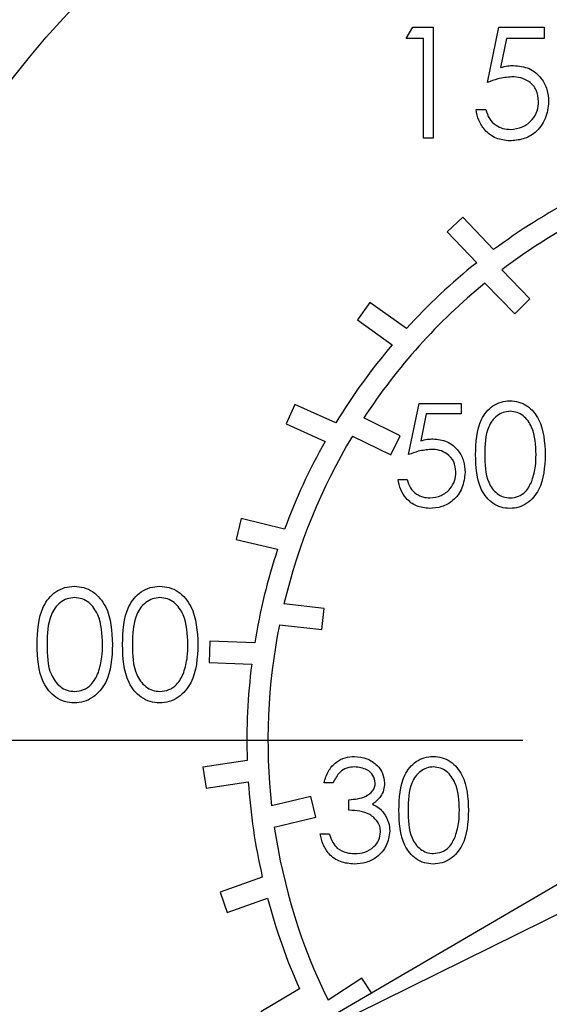
# Model space of a CAD drawing. Units: inches. Extents: x 0.3 to 10.6, y 0.2 to 8.2.
# Drawn here: x 8.9 to 9, y 3.5 to 3.7 of the extents above; entities that cross this region are included whole.
import ezdxf

# ---------------------------------------------------------------- set-up
doc = ezdxf.new("R2010")
doc.units = ezdxf.units.IN
doc.header["$MEASUREMENT"] = 0
doc.layers.add('98-ETCH', color=6, linetype='Continuous')
doc.layers.add('99-LASER', color=7, linetype='Continuous')
doc.styles.add('SLDTEXTSTYLE2', font='TXT', dxfattribs={"width": 0.75})
doc.dimstyles.new('SLDDIMSTYLE0', dxfattribs={"dimtxt": 0.125, "dimasz": 0.125, "dimexe": 0, "dimexo": 0.0625, "dimgap": 0.03125, "dimtad": 0, "dimtih": 1, "dimtoh": 1, "dimlfac": 3, "dimrnd": 1e-09, "dimzin": 12, "dimdsep": 46, "dimtxsty": 'SLDTEXTSTYLE2', "dimsah": 1, "dimcen": 0.09, "dimadec": 0, "dimazin": 3, "dimtfac": 1, "dimtofl": 0, "dimtmove": 0, "dimatfit": 3, "dimfxl": 1, "dimfrac": 2, "dimtolj": 1, "dimtzin": 12, "dimarcsym": 0})

# ---------------------------------------------------------------- blocks, each defined once
blk = doc.blocks.new('_D')
at = {"color": 7, "linetype": 'Continuous', "lineweight": 0}
for p, q in [((8.798967873, 3.5279110882), (8.798967873, 3.0362884252)), ((9.2444477627, 3.5279110882), (9.2444477627, 3.0362884252)), ((8.2116852766, 3.0940612639), (8.1862946527, 3.0940612639)), ((8.1862946527, 3.0940612639), (8.1862946527, 2.8956237579)), ((8.598425739, 3.0940612639), (8.6238163629, 3.0940612639)), ((8.6238163629, 3.0940612639), (8.6238163629, 2.8956237579)), ((8.798967873, 3.075658504), (8.6863114753, 3.075658504)), ((9.2444477627, 3.075658504), (8.798967873, 3.075658504)), ((8.1862946527, 2.8956237579), (8.2116852766, 2.8956237579)), ((8.6238163629, 2.8956237579), (8.598425739, 2.8956237579))]:
    blk.add_line(p, q, dxfattribs=at)
for points in [[(8.798967873, 3.075658504), (8.923967873, 3.0564277347), (8.923967873, 3.0948892732)], [(9.2444477627, 3.075658504), (9.1194477627, 3.0948892732), (9.1194477627, 3.0564277347)]]:
    blk.add_solid(points, dxfattribs=at)
at = {"color": 7, "linetype": 'Continuous', "lineweight": 0, "char_height": 0.125, "attachment_point": 1, "style": 'SLDTEXTSTYLE2'}
for s, insert in [('%%c', (8.149165748, 3.2805853599)), ('1.34', (8.3376813686, 3.2805853599)), ('33.9', (8.2434235583, 3.0567572391))]:
    blk.add_mtext(s, dxfattribs=dict(at, insert=insert))
blk = doc.blocks.new('SW_CENTERMARKSYMBOL_0')
at = {"layer": '98-ETCH', "color": 0}
blk.add_line((-0.0656167979, 0), (-0.2870581047, 0), dxfattribs=at)

msp = doc.modelspace()

# ---------------------------------------------------------------- linework, layer by layer
at = {"layer": '99-LASER'}
for p, q in [((8.9333146779, 3.7043850383), (8.9345863792, 3.7066072605)), ((8.9345863792, 3.7066072605), (8.9385924556, 3.7066072605)), ((8.9385924556, 3.7066072605), (8.9385924556, 3.6849405939)), ((8.9491480112, 3.6957739272), (8.9513702334, 3.7066072605)), ((8.9513702334, 3.7066072605), (8.9602591223, 3.7066072605)), ((8.9602591223, 3.7066072605), (8.9602591223, 3.7043850383)), ((8.9366480112, 3.7043850383), (8.9333146779, 3.7043850383)), ((8.9366480112, 3.6849405939), (8.9366480112, 3.7043850383)), ((8.9528893306, 3.7043850383), (8.9517217959, 3.6986862536)), ((8.9602591223, 3.7043850383), (8.9528893306, 3.7043850383)), ((8.946925789, 3.6904961494), (8.9488702334, 3.6904961494)), ((8.9385924556, 3.6849405939), (8.9366480112, 3.6849405939)), ((8.9443471786, 3.6695115046), (8.941322791, 3.6666454636)), ((8.9503705945, 3.6631552995), (8.9443471786, 3.6695115046)), ((8.941322791, 3.6666454636), (8.947054873, 3.6605966885)), ((8.9574561164, 3.6535429869), (8.9519475143, 3.6591979787)), ((8.9486566731, 3.6566049067), (8.9544714598, 3.6506355935)), ((8.9262023129, 3.6528054849), (8.9237827258, 3.6494133308)), ((8.9333314346, 3.647720359), (8.9262023129, 3.6528054849)), ((8.9544714598, 3.6506355935), (8.9574561164, 3.6535429869)), ((8.9237827258, 3.6494133308), (8.930567034, 3.6445741567)), ((8.9115923477, 3.6329339938), (8.9098671162, 3.6291412788)), ((8.9195633084, 3.6293081604), (8.9115923477, 3.6329339938)), ((8.9337688277, 3.6231268848), (8.9358201098, 3.6331268848)), ((8.9358201098, 3.6331268848), (8.944025238, 3.6331268848)), ((8.944025238, 3.6331268848), (8.944025238, 3.6310756027)), ((8.932123437, 3.6268128512), (8.9250301152, 3.6302781673)), ((8.9372223533, 3.6310756027), (8.936144629, 3.625815186)), ((8.944025238, 3.6310756027), (8.9372223533, 3.6310756027)), ((8.9098671162, 3.6291412788), (8.9174525462, 3.6256908157)), ((8.9228068828, 3.626726985), (8.9302944727, 3.6230690563)), ((8.9302944727, 3.6230690563), (8.932123437, 3.6268128512)), ((8.9317175457, 3.6182550899), (8.9335124174, 3.6182550899)), ((8.9010580348, 3.6106325254), (8.9000910139, 3.6065796274)), ((8.909575809, 3.6086001857), (8.9010580348, 3.6106325254)), ((8.9000910139, 3.6065796274), (8.9081968098, 3.6046455857)), ((8.9172924718, 3.5931039908), (8.9094459597, 3.5939734023)), ((8.9168336038, 3.5889626684), (8.9172924718, 3.5931039908)), ((8.908550959, 3.5898804044), (8.9168336038, 3.5889626684)), ((8.8949892757, 3.5867265134), (8.8948162574, 3.5825634405)), ((8.903738599, 3.5863628896), (8.8949892757, 3.5867265134)), ((8.8948162574, 3.5825634405), (8.9031424032, 3.5822174041)), ((9.0337890995, 3.5806111674), (8.8987140363, 3.5017677935)), ((8.8987140363, 3.5017677935), (9.0393272887, 3.5711230999)), ((8.9022677285, 3.5634193307), (8.8936106905, 3.56210078)), ((8.8936106905, 3.56210078), (8.8942380788, 3.557981618)), ((8.8942380788, 3.557981618), (8.9024764027, 3.5592363945)), ((8.9190583391, 3.5590755912), (8.9172634673, 3.5590755912)), ((8.9147018114, 3.5563679965), (8.9070219324, 3.5545395849)), ((8.9156668315, 3.5523146217), (8.9147018114, 3.5563679965)), ((8.9221352622, 3.5536909758), (8.9221352622, 3.5557422579)), ((8.9075600819, 3.5503845815), (8.9156668315, 3.5523146217)), ((8.9164942365, 3.5490755912), (8.9182891083, 3.5490755912)), ((8.9052176379, 3.540618708), (8.8969733043, 3.5376667858)), ((8.8969733043, 3.5376667858), (8.8983778778, 3.5337439954)), ((8.8983778778, 3.5337439954), (8.9062234586, 3.5365531423)), ((8.9246551512, 3.5209113212), (8.9180421951, 3.5165994257)), ((8.926545098, 3.5180127964), (8.9246551512, 3.5209113212)), ((8.9124791438, 3.5188049305), (8.9049526582, 3.5143288948))]:
    msp.add_line(p, q, dxfattribs=at)
for radius in [0.2229515318070359, 0.2227399448856051, 0.209833333333334]:
    msp.add_circle((9.0217078178, 3.567281167), radius, dxfattribs=at)
for radius, start, end in [(0.1153915084717173, 109.5628563282, 127.1966959974), (0.1195025051110762, 117.6200058159, 126.6518896501), (0.1195025051110766, 128.6600058159, 137.6918896501), (0.1153915084717176, 129.2771420425, 146.9109817117), (0.119502505111076, 139.7000058159, 148.7318896501), (0.1153915084717179, 148.9914277568, 166.625267426), (0.1195025051110761, 150.7400058159, 159.7718896501), (0.1195025051110757, 161.7800058159, 170.8118896501), (0.1153915084717184, 168.7057134711, 186.3395531403), (0.1195025051110769, 172.8200058159, 181.8518896501), (0.1195025051110765, 183.8600058159, 192.8918896501), (0.1153915084717175, 188.4199991854, 206.0538388546), (0.1195025051110766, 194.9000058159, 203.9318896501)]:
    msp.add_arc((9.0217078178, 3.567281167), radius, start, end, dxfattribs=at)
for points, knots in [([(8.951721795909872, 3.698686253603706), (8.952190376745191, 3.698815277622661), (8.953027032337925, 3.69904565125069), (8.953892936842161, 3.699088437392235), (8.954273879243207, 3.69910726054815)], [0, 0, 0, 0, 0.5600641881631555, 1, 1, 1, 1]), ([(8.954273879243207, 3.69910726054815), (8.955310005169197, 3.698997341543293), (8.957380957678373, 3.698777641376349), (8.959658953813735, 3.696827401818911), (8.960927299641657, 3.694455332642424), (8.961037366831452, 3.692832044960683), (8.961092455632095, 3.692019586937039)], [0, 0, 0, 0, 0.2796881013872812, 0.5590254628568474, 0.7792915544457134, 1, 1, 1, 1]), ([(8.953922316743206, 3.696885038325927), (8.953004724856067, 3.696789927868609), (8.951364457813195, 3.696619910510393), (8.949825882576649, 3.696032660208894), (8.949148011187651, 3.695773927214816)], [0, 0, 0, 0, 0.5594161579528062, 1, 1, 1, 1]), ([(8.95914801118765, 3.692102052214817), (8.959067859276859, 3.692851729990528), (8.958907687667436, 3.694349848933616), (8.957447720091569, 3.695976499016671), (8.955681738241978, 3.696783088056585), (8.954509253061191, 3.696851028103961), (8.953922316743206, 3.696885038325927)], [0, 0, 0, 0, 0.2795389690236816, 0.5586168329831591, 0.7790472620763171, 1, 1, 1, 1]), ([(8.961092455632095, 3.692019586937039), (8.960965608002471, 3.690895532504273), (8.96071212002805, 3.688649260483722), (8.958765603763217, 3.686036126667112), (8.956191362427226, 3.684586542662155), (8.954421709571807, 3.684452249497302), (8.953536032020985, 3.684385038325928)], [0, 0, 0, 0, 0.279864143285441, 0.5592709536949109, 0.7794235060773114, 1, 1, 1, 1]), ([(8.953648879243207, 3.68660726054815), (8.954460557639399, 3.686702544077296), (8.956084271702306, 3.686893153075839), (8.957894000692468, 3.688374293715203), (8.958994904145491, 3.690186063297368), (8.959096957075701, 3.691463158593036), (8.95914801118765, 3.692102052214817)], [0, 0, 0, 0, 0.2796170238097955, 0.5593571245928858, 0.7795591890944642, 1, 1, 1, 1]), ([(8.953536032020985, 3.684385038325928), (8.952607167930475, 3.68448005856492), (8.950750203430799, 3.684670020920406), (8.948650507164981, 3.686328033547236), (8.947351681051073, 3.688349829117127), (8.94706780845586, 3.689780429825412), (8.946925788965428, 3.690496149437039)], [0, 0, 0, 0, 0.2796245285186, 0.559019158995138, 0.7793803439134518, 1, 1, 1, 1]), ([(8.948870233409874, 3.690496149437039), (8.949037845928913, 3.689884052829309), (8.949372511579547, 3.688661902415677), (8.950696037478224, 3.687423461637166), (8.952170142694419, 3.686733607329795), (8.953155967477748, 3.686649376106362), (8.953648879243207, 3.68660726054815)], [0, 0, 0, 0, 0.2800501744346123, 0.5591657137139353, 0.7795831368803344, 1, 1, 1, 1]), ([(8.946845750782812, 3.623118871946164), (8.946923155914618, 3.625506967039712), (8.947020036340142, 3.628495911873869), (8.948883797923882, 3.631500111579444), (8.950182149640549, 3.632693587570997), (8.951778651835044, 3.633497002324296), (8.95294788620055, 3.633592140550639), (8.95353244950076, 3.633639705279497)], [0, 0, 0, 0, 0.4987020370928809, 0.6241765169147678, 0.7494674872234736, 0.8747452890546046, 1, 1, 1, 1]), ([(8.95353244950076, 3.633639705279497), (8.954121121431083, 3.633592580881138), (8.95529845002978, 3.633498333306169), (8.957444305626003, 3.632454537700509), (8.960147602666328, 3.629117908502724), (8.960320307717167, 3.625519111138737), (8.960435494372554, 3.623118871946164)], [0, 0, 0, 0, 0.1256000729689621, 0.251196889621915, 0.5005813355774186, 1, 1, 1, 1]), ([(8.953592545654606, 3.631588423228215), (8.953134098416584, 3.631542666804222), (8.952216688741776, 3.631451102535588), (8.951000590838904, 3.630747833911501), (8.950029993606504, 3.6297644018093), (8.948706763200159, 3.627328649297736), (8.948670004282251, 3.624993438172094), (8.948640622577683, 3.623126884766676)], [0, 0, 0, 0, 0.1251387753484439, 0.2504181804941651, 0.3755188761404228, 0.5008471158946433, 1, 1, 1, 1]), ([(8.958640622577683, 3.623126884766676), (8.958566559183998, 3.624983885119772), (8.958455625043626, 3.627765350126913), (8.956583829452489, 3.630514671482683), (8.954965887074144, 3.631443849851192), (8.95405011164753, 3.631540254681147), (8.953592545654606, 3.631588423228215)], [0, 0, 0, 0, 0.5000715244404195, 0.749020561024818, 0.8745984519118913, 1, 1, 1, 1]), ([(8.93614462898794, 3.625815186048728), (8.936577165143616, 3.625934285143149), (8.937349462613833, 3.626146937722868), (8.938148759079283, 3.626186432622755), (8.938500398218709, 3.6262038078436)], [0, 0, 0, 0, 0.5600641881631543, 1, 1, 1, 1]), ([(8.938500398218709, 3.6262038078436), (8.939456822150392, 3.626102344146808), (8.9413684706204, 3.625899543992707), (8.943471236283813, 3.624099322862763), (8.944642017048047, 3.621909720546007), (8.944743617530934, 3.620411301147476), (8.944794468731528, 3.619661339894882)], [0, 0, 0, 0, 0.2796881013872806, 0.5590254628568497, 0.7792915544457145, 1, 1, 1, 1]), ([(8.93817587898794, 3.624152525792318), (8.937328871092118, 3.624064731524024), (8.93581477843716, 3.623907792424132), (8.934394555141886, 3.623365715222748), (8.933768827705888, 3.623126884766676)], [0, 0, 0, 0, 0.5594161579528042, 1, 1, 1, 1]), ([(8.942999596936657, 3.619737461689754), (8.942925610557463, 3.620429471944256), (8.942777759841073, 3.621812350968645), (8.94143009746335, 3.623313874122235), (8.93979996037142, 3.624058417851387), (8.938717666358388, 3.624121131741272), (8.93817587898794, 3.624152525792318)], [0, 0, 0, 0, 0.2795389690236829, 0.5586168329831552, 0.7790472620763204, 1, 1, 1, 1]), ([(8.95353244950076, 3.612614064253856), (8.952948752315606, 3.612661581774478), (8.951781411216695, 3.612756612479016), (8.94965759478449, 3.613803660357088), (8.947030535268418, 3.617164031648621), (8.946919706889824, 3.620735572261443), (8.946845750782812, 3.623118871946164)], [0, 0, 0, 0, 0.1255507313082291, 0.2510900041699756, 0.5002501300033562, 1, 1, 1, 1]), ([(8.948640622577683, 3.623126884766676), (8.948655279669364, 3.621257278959642), (8.948677225731497, 3.618457918343301), (8.95059787072202, 3.615727785234258), (8.95221984475415, 3.614813008706718), (8.953135132364428, 3.61471455057456), (8.953592545654606, 3.614665346305138)], [0, 0, 0, 0, 0.5002912463090621, 0.7490860406764857, 0.8746062129576684, 1, 1, 1, 1]), ([(8.960435494372554, 3.623118871946164), (8.960323744819204, 3.620718524780557), (8.960156202625866, 3.617119768303693), (8.957437285063932, 3.61380401168653), (8.95529706030371, 3.612756973307858), (8.954120649943624, 3.612661700349426), (8.95353244950076, 3.612614064253856)], [0, 0, 0, 0, 0.4994065391766965, 0.748742741551098, 0.8743723825402275, 1, 1, 1, 1]), ([(8.957883411039221, 3.618098839894882), (8.958138178444061, 3.619020799116242), (8.958593446411749, 3.620668335233611), (8.958626198512814, 3.622375185741459), (8.958640622577683, 3.623126884766676)], [0, 0, 0, 0, 0.5595987921846131, 1, 1, 1, 1]), ([(8.937819308475119, 3.612614064253856), (8.936961895468494, 3.612701775243695), (8.93524777439187, 3.612877125110298), (8.933309593223424, 3.614407598304294), (8.932110676810586, 3.61627387113804), (8.931848640568848, 3.617594425637995), (8.931717545654605, 3.618255089894882)], [0, 0, 0, 0, 0.2796245285186004, 0.5590191589951398, 0.7793803439134529, 1, 1, 1, 1]), ([(8.933512417449476, 3.618255089894882), (8.933667136697823, 3.617690077641593), (8.933976058836869, 3.61656193879824), (8.93519777505103, 3.615418762694999), (8.936558487558289, 3.614781974103579), (8.937468479665979, 3.614704222205026), (8.937923475141785, 3.614665346305138)], [0, 0, 0, 0, 0.28005017443461, 0.5591657137139363, 0.7795831368803304, 1, 1, 1, 1]), ([(8.944794468731528, 3.619661339894882), (8.944677378611877, 3.618623751187714), (8.944443389712411, 3.61655026932259), (8.94264660546795, 3.614138145799564), (8.940270382696266, 3.612800068256527), (8.938636856983571, 3.612676105335125), (8.937819308475119, 3.612614064253856)], [0, 0, 0, 0, 0.2798641432854403, 0.5592709536949105, 0.7794235060773125, 1, 1, 1, 1]), ([(8.937923475141785, 3.614665346305138), (8.938672716738271, 3.614753300332042), (8.940171529719416, 3.614929247099928), (8.941842048787258, 3.616296453843956), (8.942858267359277, 3.617968856535186), (8.942952470064087, 3.619147713731187), (8.942999596936657, 3.619737461689754)], [0, 0, 0, 0, 0.2796170238097961, 0.5593571245928833, 0.7795591890944624, 1, 1, 1, 1]), ([(8.953592545654606, 3.614665346305138), (8.954138799942829, 3.61473392441193), (8.95523182836052, 3.614871145887663), (8.956920135387294, 3.616012667448067), (8.957518352499426, 3.61730823020214), (8.957883411039221, 3.618098839894882)], [0, 0, 0, 0, 0.2802572033842289, 0.5607811126887592, 1, 1, 1, 1]), ([(8.861265652727809, 3.586034240679678), (8.861349508287267, 3.588621343697689), (8.861454462081586, 3.591859367268025), (8.863473537130638, 3.595113916949065), (8.864880084823692, 3.596406849273248), (8.866609628867728, 3.597277215255988), (8.867876299430359, 3.59738028166786), (8.868509576338921, 3.597431810124123)], [0, 0, 0, 0, 0.498702037092882, 0.6241765169147686, 0.7494674872234725, 0.8747452890546024, 1, 1, 1, 1]), ([(8.868509576338921, 3.597431810124123), (8.869147304263437, 3.597380758692567), (8.870422743578692, 3.597278657153018), (8.872747420474601, 3.596147878580219), (8.875675992268286, 3.592533196949285), (8.875863089406694, 3.588634499804966), (8.875987874950031, 3.586034240679678)], [0, 0, 0, 0, 0.1256000729689633, 0.251196889621915, 0.5005813355774194, 1, 1, 1, 1]), ([(8.877932319394477, 3.586034240679678), (8.878016174953935, 3.588621343697689), (8.878121128748251, 3.591859367268025), (8.880140203797303, 3.595113916949065), (8.88154675149036, 3.596406849273248), (8.883276295534396, 3.597277215255988), (8.884542966097024, 3.59738028166786), (8.885176243005587, 3.597431810124123)], [0, 0, 0, 0, 0.4987020370928806, 0.6241765169147669, 0.7494674872234729, 0.8747452890546025, 1, 1, 1, 1]), ([(8.885176243005587, 3.597431810124123), (8.885813970930103, 3.597380758692567), (8.887089410245359, 3.597278657153018), (8.889414087141269, 3.596147878580219), (8.892342658934952, 3.592533196949285), (8.892529756073362, 3.588634499804966), (8.892654541616698, 3.586034240679678)], [0, 0, 0, 0, 0.1256000729689618, 0.2511968896219136, 0.5005813355774189, 1, 1, 1, 1]), ([(8.868574680505587, 3.595209587901901), (8.868078029331063, 3.595160018442574), (8.86708416885002, 3.595060823818221), (8.865766729455245, 3.59429894947546), (8.864715249120144, 3.593233564698076), (8.86328174951327, 3.590594832810548), (8.863241927352203, 3.58806502075777), (8.863210097172253, 3.586042921235234)], [0, 0, 0, 0, 0.1251387753484429, 0.2504181804941626, 0.3755188761404235, 0.5008471158946457, 1, 1, 1, 1]), ([(8.874043430505587, 3.586042921235234), (8.87396319516243, 3.588054671617753), (8.87384301651036, 3.59106792537549), (8.871815237953294, 3.59404635684424), (8.87006246704342, 3.595052966743459), (8.869070376997922, 3.595157405309243), (8.868574680505587, 3.595209587901901)], [0, 0, 0, 0, 0.5000715244404204, 0.7490205610248184, 0.8745984519118919, 1, 1, 1, 1]), ([(8.885241347172254, 3.595209587901901), (8.884744695997728, 3.595160018442574), (8.883750835516688, 3.595060823818221), (8.882433396121911, 3.59429894947546), (8.881381915786811, 3.593233564698076), (8.879948416179936, 3.590594832810548), (8.87990859401887, 3.58806502075777), (8.87987676383892, 3.586042921235234)], [0, 0, 0, 0, 0.1251387753484429, 0.2504181804941658, 0.3755188761404239, 0.5008471158946461, 0.9999999999999999, 0.9999999999999999, 0.9999999999999999, 0.9999999999999999]), ([(8.890710097172255, 3.586042921235234), (8.890629861829098, 3.588054671617753), (8.890509683177026, 3.59106792537549), (8.888481904619962, 3.59404635684424), (8.886729133710087, 3.595052966743459), (8.885737043664589, 3.595157405309243), (8.885241347172254, 3.595209587901901)], [0, 0, 0, 0, 0.5000715244404217, 0.7490205610248215, 0.8745984519118902, 1, 1, 1, 1]), ([(8.868509576338921, 3.574654032346345), (8.86787723772167, 3.574705509660352), (8.866612618197852, 3.574808459590267), (8.864311817062962, 3.57594276145818), (8.86146583592055, 3.579583163690673), (8.86134577184374, 3.583452332687898), (8.861265652727809, 3.586034240679678)], [0, 0, 0, 0, 0.1255507313082299, 0.2510900041699737, 0.5002501300033564, 1, 1, 1, 1]), ([(8.863210097172253, 3.586042921235234), (8.863225975688243, 3.584017514944279), (8.863249750588887, 3.580984874276577), (8.86533044932862, 3.578027230075113), (8.867087587863427, 3.577036222170279), (8.868079149441229, 3.576929559193775), (8.868574680505587, 3.576876254568567)], [0, 0, 0, 0, 0.5002912463090623, 0.7490860406764884, 0.8746062129576726, 1, 1, 1, 1]), ([(8.875987874950031, 3.586034240679678), (8.875866812933904, 3.583433864583604), (8.87568530889112, 3.579535211733668), (8.87273981486569, 3.575943142065074), (8.870421238042118, 3.574808850488181), (8.869146793485356, 3.574705638116546), (8.868509576338921, 3.574654032346345)], [0, 0, 0, 0, 0.4994065391766958, 0.7487427415510992, 0.874372382540227, 1, 1, 1, 1]), ([(8.873223118005587, 3.580595872624123), (8.873499116027496, 3.581594661780596), (8.873992322992493, 3.583379492574413), (8.874027804435315, 3.585228580624582), (8.874043430505587, 3.586042921235234)], [0, 0, 0, 0, 0.5595987921846155, 0.9999999999999999, 0.9999999999999999, 0.9999999999999999, 0.9999999999999999]), ([(8.885176243005587, 3.574654032346345), (8.884543904388337, 3.574705509660352), (8.883279284864518, 3.574808459590267), (8.88097848372963, 3.57594276145818), (8.878132502587217, 3.579583163690673), (8.878012438510407, 3.583452332687898), (8.877932319394477, 3.586034240679678)], [0, 0, 0, 0, 0.1255507313082297, 0.251090004169979, 0.5002501300033567, 1, 1, 1, 1]), ([(8.87987676383892, 3.586042921235234), (8.879892642354909, 3.584017514944279), (8.879916417255552, 3.580984874276577), (8.881997115995288, 3.578027230075113), (8.883754254530093, 3.577036222170279), (8.884745816107895, 3.576929559193775), (8.885241347172254, 3.576876254568567)], [0, 0, 0, 0, 0.500291246309069, 0.749086040676486, 0.8746062129576723, 1, 1, 1, 1]), ([(8.892654541616698, 3.586034240679678), (8.89253347960057, 3.583433864583604), (8.892351975557785, 3.579535211733668), (8.889406481532358, 3.575943142065074), (8.887087904708784, 3.57480885048818), (8.885813460152024, 3.574705638116546), (8.885176243005587, 3.574654032346345)], [0, 0, 0, 0, 0.4994065391766956, 0.748742741551098, 0.874372382540227, 1, 1, 1, 1]), ([(8.889889784672254, 3.580595872624123), (8.890165782694163, 3.581594661780596), (8.89065898965916, 3.583379492574413), (8.89069447110198, 3.585228580624582), (8.890710097172255, 3.586042921235234)], [0, 0, 0, 0, 0.5595987921846155, 0.9999999999999999, 0.9999999999999999, 0.9999999999999999, 0.9999999999999999]), ([(8.868574680505587, 3.576876254568567), (8.869166455984496, 3.576950547517592), (8.87035057010366, 3.577099204116302), (8.872179569382666, 3.578335852473406), (8.872827637920809, 3.579739378790318), (8.873223118005587, 3.580595872624123)], [0, 0, 0, 0, 0.2802572033842317, 0.5607811126887595, 1, 1, 1, 1]), ([(8.885241347172254, 3.576876254568567), (8.885833122651164, 3.576950547517592), (8.887017236770328, 3.577099204116302), (8.888846236049332, 3.578335852473406), (8.889494304587474, 3.579739378790318), (8.889889784672254, 3.580595872624123)], [0, 0, 0, 0, 0.2802572033842283, 0.5607811126887592, 1, 1, 1, 1]), ([(8.917263467279826, 3.559075591200569), (8.917493913430052, 3.559844752640298), (8.917954069223157, 3.561380617274952), (8.919482413549623, 3.56308071504874), (8.921331513864203, 3.564056962816912), (8.922588322374134, 3.564154837999668), (8.923216992920851, 3.564203796328775)], [0, 0, 0, 0, 0.280287740265044, 0.559679679147507, 0.7797465447966485, 1, 1, 1, 1]), ([(8.923216992920851, 3.564203796328775), (8.924026755323634, 3.564116857910455), (8.925645408192315, 3.563943074687464), (8.927582494612754, 3.562658102629341), (8.928812592049077, 3.560913836742189), (8.92897646435234, 3.559642616044475), (8.929058339074697, 3.55900748222621)], [0, 0, 0, 0, 0.2800849611447587, 0.5598683320862212, 0.7800991540777388, 1, 1, 1, 1]), ([(8.93187885189521, 3.553682962995441), (8.931956257027018, 3.55607105808899), (8.932053137452542, 3.559060002923146), (8.933916899036284, 3.562064202628721), (8.935215250752949, 3.563257678620274), (8.936811752947442, 3.564061093373573), (8.937980987312947, 3.564156231599916), (8.93856555061316, 3.564203796328775)], [0, 0, 0, 0, 0.4987020370928797, 0.6241765169147665, 0.7494674872234726, 0.8747452890546025, 0.9999999999999999, 0.9999999999999999, 0.9999999999999999, 0.9999999999999999]), ([(8.93856555061316, 3.564203796328775), (8.93915422254348, 3.564156671930415), (8.94033155114218, 3.564062424355446), (8.942477406738403, 3.563018628749786), (8.945180703778727, 3.559681999552001), (8.945353408829565, 3.556083202188014), (8.945468595484954, 3.553682962995441)], [0, 0, 0, 0, 0.1256000729689651, 0.2511968896219177, 0.5005813355774199, 1, 1, 1, 1]), ([(8.92324103138239, 3.562152514277493), (8.92272093251199, 3.562111174418223), (8.921682416661639, 3.5620286283841), (8.920029064548267, 3.561028487532496), (8.919426557887954, 3.559816370328484), (8.919058339074697, 3.559075591200569)], [0, 0, 0, 0, 0.2806359631482186, 0.5603644085668313, 1, 1, 1, 1]), ([(8.927263467279825, 3.559015495046723), (8.92716212824029, 3.55953898283829), (8.926958593884272, 3.560590381697305), (8.925427538247739, 3.561885622375475), (8.92406949424455, 3.562051389495981), (8.92324103138239, 3.562152514277493)], [0, 0, 0, 0, 0.2788589916259395, 0.5600742373462613, 1, 1, 1, 1]), ([(8.938625646767004, 3.562152514277493), (8.938167199528982, 3.562106757853499), (8.937249789854175, 3.562015193584866), (8.936033691951303, 3.561311924960779), (8.935063094718904, 3.560328492858578), (8.933739864312557, 3.557892740347013), (8.93370310539465, 3.555557529221371), (8.933673723690083, 3.553690975815954)], [0, 0, 0, 0, 0.1251387753484434, 0.2504181804941639, 0.3755188761404235, 0.5008471158946461, 1, 1, 1, 1]), ([(8.94367372369008, 3.553690975815954), (8.943599660296398, 3.555547976169049), (8.943488726156026, 3.558329441176191), (8.941616930564889, 3.56107876253196), (8.939998988186542, 3.562007940900469), (8.939083212759929, 3.562104345730424), (8.938625646767004, 3.562152514277493)], [0, 0, 0, 0, 0.5000715244404201, 0.7490205610248188, 0.8745984519118886, 1, 1, 1, 1]), ([(8.92213526215162, 3.555742257867236), (8.9232650958292, 3.555846740180972), (8.924959593483404, 3.556003440267935), (8.92661610627543, 3.557176896955879), (8.927182943833504, 3.5581721828556), (8.927236631226027, 3.558734444342072), (8.927263467279825, 3.559015495046723)], [0, 0, 0, 0, 0.4994184848717897, 0.7490159550700192, 0.874543705409256, 1, 1, 1, 1]), ([(8.929058339074697, 3.55900748222621), (8.929025814963031, 3.558545383563636), (8.928960792724096, 3.557621555421647), (8.92824022128204, 3.556086659669204), (8.927297858992526, 3.555345396643656), (8.92672260189521, 3.554892898892877)], [0, 0, 0, 0, 0.2805082111731847, 0.5607923167249145, 1, 1, 1, 1]), ([(8.92672260189521, 3.554892898892877), (8.927188342760108, 3.554649807063929), (8.928020328168056, 3.554215555166102), (8.92862422926601, 3.553500805048448), (8.928890069843929, 3.553186168123646)], [0, 0, 0, 0, 0.5597945113548543, 0.9999999999999999, 0.9999999999999999, 0.9999999999999999, 0.9999999999999999]), ([(8.928289108305467, 3.549460206585185), (8.928260019216623, 3.549808950921663), (8.92820183718664, 3.550506485779178), (8.927578541509526, 3.551767701923311), (8.925718058396434, 3.553490853856521), (8.923568705836152, 3.55361090886844), (8.92213526215162, 3.553690975815954)], [0, 0, 0, 0, 0.1255870223112658, 0.2511906762363412, 0.5006049654665323, 1, 1, 1, 1]), ([(8.928890069843929, 3.553186168123646), (8.929273602793991, 3.552574017920418), (8.929959194261135, 3.551479757425003), (8.930045816149399, 3.550197444729223), (8.930083980100338, 3.54963248222621)], [0, 0, 0, 0, 0.5594190832925932, 1, 1, 1, 1]), ([(8.93856555061316, 3.543178155303133), (8.937981853428004, 3.543225672823756), (8.936814512329095, 3.543320703528293), (8.93469069589689, 3.544367751406365), (8.932063636380816, 3.547728122697898), (8.931952808002222, 3.55129966331072), (8.93187885189521, 3.553682962995441)], [0, 0, 0, 0, 0.1255507313082281, 0.2510900041699765, 0.5002501300033549, 1, 1, 1, 1]), ([(8.933673723690083, 3.553690975815954), (8.933688380781764, 3.551821370008919), (8.933710326843897, 3.549022009392579), (8.93563097183442, 3.546291876283535), (8.937252945866549, 3.545377099755996), (8.938168233476828, 3.545278641623838), (8.938625646767004, 3.545229437354416)], [0, 0, 0, 0, 0.5002912463090644, 0.7490860406764821, 0.8746062129576677, 1, 1, 1, 1]), ([(8.945468595484954, 3.553682962995441), (8.945356845931606, 3.551282615829835), (8.945189303738266, 3.54768385935297), (8.94247038617633, 3.544368102735806), (8.94033016141611, 3.543321064357136), (8.939153751056024, 3.543225791398704), (8.93856555061316, 3.543178155303133)], [0, 0, 0, 0, 0.4994065391766974, 0.748742741551098, 0.8743723825402273, 1, 1, 1, 1]), ([(8.942916512151621, 3.548662930944159), (8.94317127955646, 3.549584890165519), (8.943626547524149, 3.551232426282889), (8.943659299625216, 3.552939276790737), (8.94367372369008, 3.553690975815954)], [0, 0, 0, 0, 0.5595987921846145, 1, 1, 1, 1]), ([(8.923164909587518, 3.543178155303133), (8.922247214289127, 3.54325849710175), (8.920414424664017, 3.543418952990785), (8.918249434263767, 3.544954484374427), (8.91699211923188, 3.546975000786807), (8.916660310973613, 3.54837491529825), (8.916494236510594, 3.54907559120057)], [0, 0, 0, 0, 0.2798859005846808, 0.5589785364560377, 0.7792628697075674, 0.9999999999999999, 0.9999999999999999, 0.9999999999999999, 0.9999999999999999]), ([(8.918289108305466, 3.54907559120057), (8.918472202133001, 3.548494122474416), (8.918798750456485, 3.547457071470346), (8.919533038077185, 3.546660921317054), (8.919855614715724, 3.546311168123646)], [0, 0, 0, 0, 0.5606944343828912, 1, 1, 1, 1]), ([(8.930083980100338, 3.54963248222621), (8.929940498614528, 3.548650940262283), (8.92965341735693, 3.546687047152328), (8.927776035399221, 3.544529689010417), (8.925488447885545, 3.543357697125717), (8.923939755094798, 3.543238028288535), (8.923164909587518, 3.543178155303133)], [0, 0, 0, 0, 0.2793039999354416, 0.5588382577771621, 0.7792769515121017, 0.9999999999999999, 0.9999999999999999, 0.9999999999999999, 0.9999999999999999]), ([(8.92319696086957, 3.545229437354416), (8.923890495799357, 3.545275796836996), (8.925274977411897, 3.545368342790261), (8.926950793657836, 3.5464061044659), (8.928087950619709, 3.547830942243674), (8.928222101920452, 3.548917492478362), (8.928289108305467, 3.549460206585185)], [0, 0, 0, 0, 0.2805990659720897, 0.560150946476333, 0.7803025772768243, 1, 1, 1, 1]), ([(8.938625646767004, 3.545229437354416), (8.939171901055229, 3.545298015461208), (8.940264929472919, 3.545435236936941), (8.941953236499694, 3.546576758497344), (8.942551453611825, 3.547872321251417), (8.942916512151621, 3.548662930944159)], [0, 0, 0, 0, 0.2802572033842297, 0.5607811126887557, 1, 1, 1, 1]), ([(8.919855614715724, 3.546311168123646), (8.920430354982587, 3.545951700252064), (8.92145897668317, 3.545308354945167), (8.922664861654363, 3.545253598672127), (8.92319696086957, 3.545229437354416)], [0, 0, 0, 0, 0.5587479503296309, 1, 1, 1, 1])]:
    msp.add_open_spline(points, degree=3, knots=knots, dxfattribs=at)

# ---------------------------------------------------------------- block references
at = {"layer": '98-ETCH'}
msp.add_blockref('SW_CENTERMARKSYMBOL_0', (9.0217078178, 3.567281167), dxfattribs=at)

# ---------------------------------------------------------------- dimensions: what is measured, and where the dimension line sits
at = {"color": 7, "linetype": 'Continuous', "lineweight": 0}
dim = msp.add_linear_dim(base=(9.2444477627, 3.075658504), p1=(8.798967873, 3.567281167), p2=(9.2444477627, 3.567281167), text='%%c<>', dimstyle='SLDDIMSTYLE0', dxfattribs=at)
dim.commit()
dim.dimension.update_dxf_attribs({"geometry": '_D', "text_midpoint": (8.4050554986, 3.075658504), "dimtype": 160})

doc.saveas('drawing.dxf')
